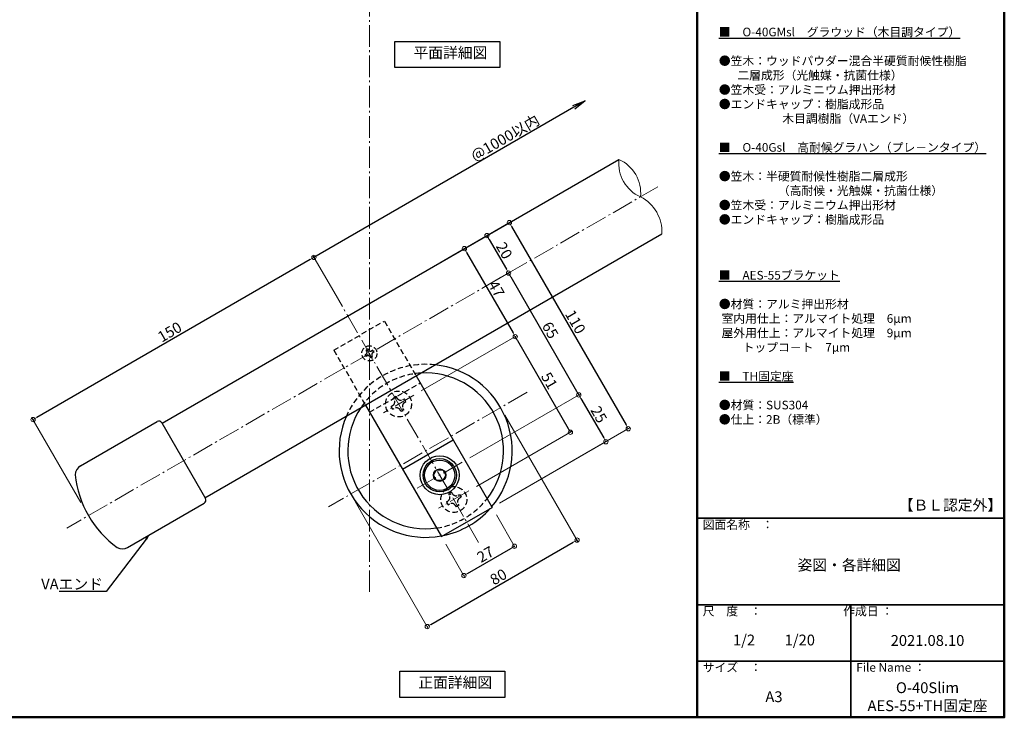
# Model space of a CAD drawing. Extents: x 1806 to 2614, y 368 to 922.
# Drawn here: x 2150 to 2606, y 368 to 691 of the extents above; entities that cross this region are included whole.
import ezdxf
from ezdxf import colors
from ezdxf.entities.mleader import LeaderData, LeaderLine
from ezdxf.math import Vec2, Vec3

# ---------------------------------------------------------------- set-up
doc = ezdxf.new("R2010")
doc.units = 0
doc.header["$LTSCALE"] = 10
doc.header["$MEASUREMENT"] = 0
doc.linetypes.add('CENTER', pattern=[12, 5, -0.8, 0.4, -0.8, 5])
doc.linetypes.add('DASHED2', pattern=[0.375, 0.25, -0.125])
doc.layers.get('0').update_dxf_attribs({"linetype": 'CONTINUOUS'})
doc.layers.get('DEFPOINTS').update_dxf_attribs({"linetype": 'CONTINUOUS'})
for name, color, linetype in [('08文字', 21, 'CONTINUOUS'), ('09寸法A', 11, 'CONTINUOUS'), ('1', 3, 'CONTINUOUS'), ('2', 4, 'CONTINUOUS'), ('3', 2, 'CONTINUOUS'), ('4', 6, 'CONTINUOUS'), ('6', 8, 'CONTINUOUS'), ('8', 20, 'DASHED2'), ('moji', 70, 'CONTINUOUS'), ('zumenwaku', 190, 'CONTINUOUS')]:
    doc.layers.add(name, color=color, linetype=linetype)
doc.layers.add('center', color=5, linetype='CENTER', lineweight=13)
doc.layers.add('sunpou', color=7, linetype='CONTINUOUS', lineweight=13)
doc.styles.add('MSP', font='txt')
doc.styles.get("Standard").update_dxf_attribs({"font": 'simplex.shx', "width": 0.7, "bigfont": 'bigfont.shx'})
doc.dimstyles.new('詳細寸法', dxfattribs={"dimscale": 2, "dimtxt": 2.5, "dimasz": 1, "dimexe": 0.5, "dimexo": 2, "dimgap": 0.5, "dimtad": 1, "dimdec": 1, "dimzin": 9, "dimdsep": 46, "dimtxsty": 'Standard', "dimblk1": 'ORIGIN', "dimblk2": 'ORIGIN', "dimsah": 1, "dimcen": 1, "dimclrd": 11, "dimclre": 11, "dimclrt": 2, "dimadec": 0, "dimazin": 0, "dimtfac": 1, "dimtdec": 1, "dimtmove": 2, "dimatfit": 3, "dimldrblk": 'OPEN30', "dimfxl": 0, "dimtolj": 1, "dimtzin": 9, "dimlwe": 9, "dimarcsym": 0})

# ---------------------------------------------------------------- blocks, each defined once
blk = doc.blocks.new('_ORIGIN')
at = {"color": 0, "linetype": 'ByBlock'}
blk.add_line((0, 0), (-1, 0), dxfattribs=at)
blk.add_circle((0, 0), 0.5, dxfattribs=at)
blk = doc.blocks.new('*D36')
at = {"layer": 'DEFPOINTS', "color": 0, "linetype": 'Continuous', "ltscale": 0.5, "transparency": 16777216}
for p in [(2295.06, 566), (2156.52, 505.96), (2180.65, 464.16)]:
    blk.add_point(p, dxfattribs=at)
at = {"layer": 'sunpou', "color": 11, "linetype": 'Continuous', "lineweight": -2, "ltscale": 0.5, "transparency": 16777216}
blk.add_line((2284.69, 579.96), (2158.25, 506.96), dxfattribs=at)
at = {"layer": 'sunpou', "color": 11, "linetype": 'Continuous', "lineweight": 9, "ltscale": 0.5, "transparency": 16777216}
for p, q in [((2293.06, 569.46), (2285.92, 581.83)), ((2178.65, 467.62), (2156.02, 506.83))]:
    blk.add_line(p, q, dxfattribs=at)
at = {"layer": 'sunpou', "color": 11, "linetype": 'Continuous', "lineweight": -2, "ltscale": 0.5, "transparency": 16777216, "xscale": 2, "yscale": 2, "zscale": 2}
for p, rotation in [((2286.42, 580.96), 29.99999999999973), ((2156.52, 505.96), 209.9999999999997)]:
    blk.add_blockref('_ORIGIN', p, dxfattribs=dict(at, rotation=rotation))
at = {"layer": 'sunpou', "color": 2, "linetype": 'Continuous', "ltscale": 0.5, "transparency": 16777216, "insert": (2219.72, 546.49), "char_height": 5, "attachment_point": 5, "rotation": 30}
blk.add_mtext('\\A1;150', dxfattribs=at)
blk = doc.blocks.new('_Open30')
at = {"layer": 'sunpou', "color": 0, "linetype": 'Continuous', "lineweight": -2}
for p, q in [((-1, 0.268), (0, 0)), ((0, 0), (-1, -0.268)), ((0, 0), (-1, 0))]:
    blk.add_line(p, q, dxfattribs=at)
blk = doc.blocks.new('_OPEN')
at = {"color": 0, "linetype": 'ByBlock'}
for p, q in [((-1, 0.167), (0, 0)), ((0, 0), (-1, -0.167)), ((0, 0), (-1, 0))]:
    blk.add_line(p, q, dxfattribs=at)
blk = doc.blocks.new('*D37')
at = {"layer": '09寸法A', "color": 11, "lineweight": -2, "transparency": 16777216}
blk.add_line((2406.56, 650.33), (2286.42, 580.96), dxfattribs=at)
at = {"layer": '09寸法A', "color": 11, "lineweight": 9, "transparency": 16777216}
blk.add_line((2296.17, 564.07), (2285.92, 581.83), dxfattribs=at)
at = {"layer": 'DEFPOINTS', "color": 0, "transparency": 16777216}
for p in [(2427.39, 626.25), (2286.42, 580.96), (2298.17, 560.61)]:
    blk.add_point(p, dxfattribs=at)
at = {"layer": '09寸法A', "color": 11, "lineweight": -2, "transparency": 16777216, "xscale": 6, "yscale": 6, "zscale": 6, "rotation": 29.99999999999973}
blk.add_blockref('_OPEN', (2411.76, 653.33), dxfattribs=at)
at = {"layer": '09寸法A', "color": 2, "transparency": 16777216, "insert": (2374.76, 636.26), "char_height": 5, "attachment_point": 5, "rotation": 30}
blk.add_mtext('\\A1;@1000以内', dxfattribs=at)
blk = doc.blocks.new('_None')
blk = doc.blocks.new('*D38')
at = {"layer": 'DEFPOINTS', "color": 0, "linetype": 'Continuous', "ltscale": 0.5, "transparency": 16777216}
for p in [(2334.56, 572.65), (2431.76, 501.75), (2368.74, 465.37)]:
    blk.add_point(p, dxfattribs=at)
at = {"layer": 'sunpou', "color": 11, "linetype": 'Continuous', "lineweight": 9, "ltscale": 0.5, "transparency": 16777216}
for p, q in [((2338.03, 574.65), (2377.63, 597.52)), ((2372.21, 467.37), (2432.63, 502.25))]:
    blk.add_line(p, q, dxfattribs=at)
at = {"layer": 'sunpou', "color": 11, "linetype": 'Continuous', "lineweight": -2, "ltscale": 0.5, "transparency": 16777216}
blk.add_line((2377.76, 595.28), (2430.76, 503.49), dxfattribs=at)
at = {"layer": 'sunpou', "color": 11, "linetype": 'Continuous', "lineweight": -2, "ltscale": 0.5, "transparency": 16777216, "xscale": 2, "yscale": 2, "zscale": 2}
for p, rotation in [((2376.76, 597.02), 119.9999999999978), ((2431.76, 501.75), 299.9999999999978)]:
    blk.add_blockref('_ORIGIN', p, dxfattribs=dict(at, rotation=rotation))
at = {"layer": 'sunpou', "color": 2, "linetype": 'Continuous', "ltscale": 0.5, "transparency": 16777216, "insert": (2407.3, 551.14), "char_height": 5, "attachment_point": 5, "rotation": 300}
blk.add_mtext('\\A1;110', dxfattribs=at)
blk = doc.blocks.new('*D39')
at = {"layer": 'DEFPOINTS', "color": 0, "linetype": 'Continuous', "ltscale": 0.5, "transparency": 16777216}
for p in [(2376.37, 573.7), (2334.56, 572.65), (2364.28, 566.71)]:
    blk.add_point(p, dxfattribs=at)
at = {"layer": 'sunpou', "color": 11, "linetype": 'Continuous', "lineweight": 9, "ltscale": 0.5, "transparency": 16777216}
for p, q in [((2338.03, 574.65), (2367.24, 591.52)), ((2367.74, 568.71), (2377.24, 574.2))]:
    blk.add_line(p, q, dxfattribs=at)
at = {"layer": 'sunpou', "color": 11, "linetype": 'Continuous', "lineweight": -2, "ltscale": 0.5, "transparency": 16777216}
blk.add_line((2367.37, 589.28), (2375.37, 575.43), dxfattribs=at)
at = {"layer": 'sunpou', "color": 11, "linetype": 'Continuous', "lineweight": -2, "ltscale": 0.5, "transparency": 16777216, "xscale": 2, "yscale": 2, "zscale": 2}
for p, rotation in [((2366.37, 591.02), 119.9999999999978), ((2376.37, 573.7), 299.9999999999978)]:
    blk.add_blockref('_ORIGIN', p, dxfattribs=dict(at, rotation=rotation))
at = {"layer": 'sunpou', "color": 2, "linetype": 'Continuous', "ltscale": 0.5, "transparency": 16777216, "insert": (2374.4, 584.11), "char_height": 5, "attachment_point": 5, "rotation": 300}
blk.add_mtext('\\A1;20', dxfattribs=at)
blk = doc.blocks.new('*D40')
at = {"layer": 'DEFPOINTS', "color": 0, "linetype": 'Continuous', "ltscale": 0.5, "transparency": 16777216}
for p in [(2364.28, 566.71), (2408.88, 517.4), (2354.95, 486.26)]:
    blk.add_point(p, dxfattribs=at)
at = {"layer": 'sunpou', "color": 11, "linetype": 'Continuous', "lineweight": 9, "ltscale": 0.5, "transparency": 16777216}
for p, q in [((2367.74, 568.71), (2377.24, 574.2)), ((2358.41, 488.26), (2409.74, 517.9))]:
    blk.add_line(p, q, dxfattribs=at)
at = {"layer": 'sunpou', "color": 11, "linetype": 'Continuous', "lineweight": -2, "ltscale": 0.5, "transparency": 16777216}
blk.add_line((2377.37, 571.96), (2407.88, 519.13), dxfattribs=at)
at = {"layer": 'sunpou', "color": 11, "linetype": 'Continuous', "lineweight": -2, "ltscale": 0.5, "transparency": 16777216, "xscale": 2, "yscale": 2, "zscale": 2}
for p, rotation in [((2376.37, 573.7), 119.9999999999978), ((2408.88, 517.4), 299.9999999999978)]:
    blk.add_blockref('_ORIGIN', p, dxfattribs=dict(at, rotation=rotation))
at = {"layer": 'sunpou', "color": 2, "linetype": 'Continuous', "ltscale": 0.5, "transparency": 16777216, "insert": (2395.66, 547.3), "char_height": 5, "attachment_point": 5, "rotation": 300}
blk.add_mtext('\\A1;65', dxfattribs=at)
blk = doc.blocks.new('*D41')
at = {"layer": 'DEFPOINTS', "color": 0, "linetype": 'Continuous', "ltscale": 0.5, "transparency": 16777216}
for p in [(2421.37, 495.75), (2354.95, 486.26), (2368.74, 465.37)]:
    blk.add_point(p, dxfattribs=at)
at = {"layer": 'sunpou', "color": 11, "linetype": 'Continuous', "lineweight": 9, "ltscale": 0.5, "transparency": 16777216}
for p, q in [((2358.41, 488.26), (2409.74, 517.9)), ((2372.21, 467.37), (2422.24, 496.25))]:
    blk.add_line(p, q, dxfattribs=at)
at = {"layer": 'sunpou', "color": 11, "linetype": 'Continuous', "lineweight": -2, "ltscale": 0.5, "transparency": 16777216}
blk.add_line((2409.88, 515.66), (2420.37, 497.49), dxfattribs=at)
at = {"layer": 'sunpou', "color": 11, "linetype": 'Continuous', "lineweight": -2, "ltscale": 0.5, "transparency": 16777216, "xscale": 2, "yscale": 2, "zscale": 2}
for p, rotation in [((2408.88, 517.4), 119.9999999999978), ((2421.37, 495.75), 299.9999999999978)]:
    blk.add_blockref('_ORIGIN', p, dxfattribs=dict(at, rotation=rotation))
at = {"layer": 'sunpou', "color": 2, "linetype": 'Continuous', "ltscale": 0.5, "transparency": 16777216, "insert": (2418.16, 508.32), "char_height": 5, "attachment_point": 5, "rotation": 300}
blk.add_mtext('\\A1;25', dxfattribs=at)
blk = doc.blocks.new('*D42')
at = {"layer": 'DEFPOINTS', "color": 0, "linetype": 'Continuous', "ltscale": 0.5, "transparency": 16777216}
for p in [(2372.7, 511.52), (2303.42, 471.52), (2408.07, 450.25)]:
    blk.add_point(p, dxfattribs=at)
at = {"layer": 'sunpou', "color": 11, "linetype": 'Continuous', "lineweight": 9, "ltscale": 0.5, "transparency": 16777216}
for p, q in [((2374.7, 508.05), (2408.57, 449.38)), ((2305.42, 468.05), (2339.29, 409.38))]:
    blk.add_line(p, q, dxfattribs=at)
at = {"layer": 'sunpou', "color": 11, "linetype": 'Continuous', "lineweight": -2, "ltscale": 0.5, "transparency": 16777216}
blk.add_line((2340.52, 411.25), (2406.34, 449.25), dxfattribs=at)
at = {"layer": 'sunpou', "color": 11, "linetype": 'Continuous', "lineweight": -2, "ltscale": 0.5, "transparency": 16777216, "xscale": 2, "yscale": 2, "zscale": 2}
for p, rotation in [((2408.07, 450.25), 29.99999999999978), ((2338.79, 410.25), 209.9999999999997)]:
    blk.add_blockref('_ORIGIN', p, dxfattribs=dict(at, rotation=rotation))
at = {"layer": 'sunpou', "color": 2, "linetype": 'Continuous', "ltscale": 0.5, "transparency": 16777216, "insert": (2371.68, 433.28), "char_height": 5, "attachment_point": 5, "rotation": 30}
blk.add_mtext('\\A1;80', dxfattribs=at)
blk = doc.blocks.new('*D43')
at = {"layer": 'DEFPOINTS', "color": 0, "linetype": 'Continuous', "ltscale": 0.5, "transparency": 16777216}
for p in [(2368.74, 465.37), (2345.36, 451.87), (2379.13, 447.39)]:
    blk.add_point(p, dxfattribs=at)
at = {"layer": 'sunpou', "color": 11, "linetype": 'Continuous', "lineweight": 9, "ltscale": 0.5, "transparency": 16777216}
for p, q in [((2370.74, 461.91), (2379.63, 446.52)), ((2347.36, 448.41), (2356.24, 433.02))]:
    blk.add_line(p, q, dxfattribs=at)
at = {"layer": 'sunpou', "color": 11, "linetype": 'Continuous', "lineweight": -2, "ltscale": 0.5, "transparency": 16777216}
blk.add_line((2357.47, 434.89), (2377.39, 446.39), dxfattribs=at)
at = {"layer": 'sunpou', "color": 11, "linetype": 'Continuous', "lineweight": -2, "ltscale": 0.5, "transparency": 16777216, "xscale": 2, "yscale": 2, "zscale": 2}
for p, rotation in [((2379.13, 447.39), 29.99999999999978), ((2355.74, 433.89), 209.9999999999997)]:
    blk.add_blockref('_ORIGIN', p, dxfattribs=dict(at, rotation=rotation))
at = {"layer": 'sunpou', "color": 2, "linetype": 'Continuous', "ltscale": 0.5, "transparency": 16777216, "insert": (2365.68, 443.67), "char_height": 5, "attachment_point": 5, "rotation": 30}
blk.add_mtext('\\A1;27', dxfattribs=at)
blk = doc.blocks.new('*D44')
at = {"layer": 'DEFPOINTS', "color": 0, "linetype": 'Continuous', "ltscale": 0.5, "transparency": 16777216}
for p in [(2334.56, 572.65), (2379.49, 544.3), (2332.57, 517.22)]:
    blk.add_point(p, dxfattribs=at)
at = {"layer": 'sunpou', "color": 11, "linetype": 'Continuous', "lineweight": 9, "ltscale": 0.5, "transparency": 16777216}
for p, q in [((2338.03, 574.65), (2356.85, 585.52)), ((2336.04, 519.22), (2380.35, 544.8))]:
    blk.add_line(p, q, dxfattribs=at)
at = {"layer": 'sunpou', "color": 11, "linetype": 'Continuous', "lineweight": -2, "ltscale": 0.5, "transparency": 16777216}
blk.add_line((2356.98, 583.28), (2378.49, 546.04), dxfattribs=at)
at = {"layer": 'sunpou', "color": 11, "linetype": 'Continuous', "lineweight": -2, "ltscale": 0.5, "transparency": 16777216, "xscale": 2, "yscale": 2, "zscale": 2}
for p, rotation in [((2355.98, 585.02), 119.9999999999978), ((2379.49, 544.3), 299.9999999999978)]:
    blk.add_blockref('_ORIGIN', p, dxfattribs=dict(at, rotation=rotation))
at = {"layer": 'sunpou', "color": 2, "linetype": 'Continuous', "ltscale": 0.5, "transparency": 16777216, "insert": (2370.76, 566.41), "char_height": 5, "attachment_point": 5, "rotation": 300}
blk.add_mtext('\\A1;47', dxfattribs=at)
blk = doc.blocks.new('*D45')
at = {"layer": 'DEFPOINTS', "color": 0, "linetype": 'Continuous', "ltscale": 0.5, "transparency": 16777216}
for p in [(2332.57, 517.22), (2404.99, 500.14), (2358.07, 473.05)]:
    blk.add_point(p, dxfattribs=at)
at = {"layer": 'sunpou', "color": 11, "linetype": 'Continuous', "lineweight": 9, "ltscale": 0.5, "transparency": 16777216}
for p, q in [((2336.04, 519.22), (2380.35, 544.8)), ((2361.54, 475.05), (2405.85, 500.64))]:
    blk.add_line(p, q, dxfattribs=at)
at = {"layer": 'sunpou', "color": 11, "linetype": 'Continuous', "lineweight": -2, "ltscale": 0.5, "transparency": 16777216}
blk.add_line((2380.49, 542.57), (2403.99, 501.87), dxfattribs=at)
at = {"layer": 'sunpou', "color": 11, "linetype": 'Continuous', "lineweight": -2, "ltscale": 0.5, "transparency": 16777216, "xscale": 2, "yscale": 2, "zscale": 2}
for p, rotation in [((2379.49, 544.3), 119.9999999999978), ((2404.99, 500.14), 299.9999999999978)]:
    blk.add_blockref('_ORIGIN', p, dxfattribs=dict(at, rotation=rotation))
at = {"layer": 'sunpou', "color": 2, "linetype": 'Continuous', "ltscale": 0.5, "transparency": 16777216, "insert": (2395.27, 523.97), "char_height": 5, "attachment_point": 5, "rotation": 300}
blk.add_mtext('\\A1;51', dxfattribs=at)

msp = doc.modelspace()

# ---------------------------------------------------------------- linework, layer by layer
at = {"layer": '1', "color": 3, "linetype": 'Continuous'}
for p, q in [((2216.16, 504.29), (2427.39, 626.25)), ((2236.04, 469.85), (2447.28, 591.81))]:
    msp.add_line(p, q, dxfattribs=at)
at = {"layer": '1', "color": 100, "linetype": 'Continuous'}
for p, q in [((2178.52, 484.58), (2213.98, 505.05)), ((2216.03, 504.51), (2236.28, 469.43)), ((2200.27, 446.91), (2235.73, 467.38))]:
    msp.add_line(p, q, dxfattribs=at)
at = {"layer": '1', "linetype": 'Continuous', "ltscale": 10}
for radius, start, end in [(40, 319.7246, 83.7297), (36, 322.0243, 93.6136), (36, 146.3864, 277.9757), (40, 156.2703, 280.2754), (40, 281.7515, 318.2485)]:
    msp.add_arc((2338.06, 491.52), radius, start, end, dxfattribs=at)
at = {"layer": '1', "color": 3, "linetype": 'Continuous', "ltscale": 0.5}
for centre, start, end in [((2214.73, 503.76), 30, 120), ((2234.98, 468.68), 300, 30)]:
    msp.add_arc(centre, 1.5, start, end, dxfattribs=at)
at = {"layer": '1', "color": 100, "linetype": 'Continuous'}
for centre, radius, start, end in [((2181.02, 480.25), 5, 120, 178.0279), ((2223.42, 485.39), 47.66, 185.9825, 234.0175), ((2197.77, 451.24), 5, 241.9721, 300)]:
    msp.add_arc(centre, radius, start, end, dxfattribs=at)
at = {"layer": '2', "linetype": 'Continuous', "ltscale": 10}
for p, q in [((2333.62, 526.2), (2368.74, 465.37)), ((2310.24, 512.7), (2345.36, 451.87)), ((2327.36, 483.05), (2350.74, 496.55)), ((2345.36, 451.87), (2368.74, 465.37))]:
    msp.add_line(p, q, dxfattribs=at)
at = {"layer": '2', "linetype": 'Continuous', "lineweight": 9, "ltscale": 0.5}
for centre, radius, start, end in [((2444.4, 624.52), 17.1, 174.2043, 245.7957), ((2420.39, 610.65), 17.1, 354.2043, 65.7957), ((2429.21, 592.79), 18.09, 356.8905, 63.1095)]:
    msp.add_arc(centre, radius, start, end, dxfattribs=at)
at = {"layer": '3', "linetype": 'Continuous', "ltscale": 0.5}
for points in [[(2323.85, 680.74), (2372.43, 680.74), (2372.43, 668.66), (2323.85, 668.66)], [(2326.06, 389.62), (2374.65, 389.62), (2374.65, 377.54), (2326.06, 377.54)], [(2326.06, 389.62), (2374.65, 389.62), (2374.65, 377.54), (2326.06, 377.54)]]:
    msp.add_lwpolyline(points, close=True, dxfattribs=at)
at = {"layer": '4', "linetype": 'Continuous', "ltscale": 10}
for p, q in [((2341.67, 480.26), (2343.11, 482.76)), ((2343.11, 482.76), (2346, 482.76)), ((2346, 482.76), (2347.45, 480.26)), ((2343.11, 477.76), (2341.67, 480.26)), ((2347.45, 480.26), (2346, 477.76)), ((2346, 477.76), (2343.11, 477.76))]:
    msp.add_line(p, q, dxfattribs=at)
for radius in [9, 7.7, 7, 2.89]:
    msp.add_circle((2344.56, 480.26), radius, dxfattribs=at)
at = {"layer": '6', "linetype": 'DASHED2'}
for p, q in [((2295.61, 538.04), (2318.99, 551.54)), ((2318.99, 551.54), (2333.62, 526.2)), ((2295.61, 538.04), (2310.24, 512.7)), ((2312.15, 509.39), (2335.53, 522.89))]:
    msp.add_line(p, q, dxfattribs=at)
for radius, start, end in [(40, 83.7297, 156.2703), (36, 93.6136, 146.3864), (36, 277.9757, 322.0243)]:
    msp.add_arc((2338.06, 491.52), radius, start, end, dxfattribs=at)
at = {"layer": '8'}
for p, q in [((2311.44, 538.63), (2310.57, 538.13)), ((2310.87, 537.61), (2310.57, 538.13)), ((2311.74, 538.11), (2311.44, 538.63)), ((2313.62, 538.04), (2313.1, 537.74)), ((2313.62, 538.04), (2314.12, 537.18)), ((2310.5, 536.24), (2309.98, 535.94)), ((2309.98, 535.94), (2310.48, 535.08)), ((2311, 535.38), (2310.48, 535.08)), ((2312.67, 534.49), (2312.37, 535.01)), ((2313.54, 534.99), (2312.67, 534.49)), ((2313.54, 534.99), (2313.24, 535.51)), ((2314.12, 537.18), (2313.6, 536.88)), ((2324.46, 516.58), (2323.16, 515.83)), ((2323.53, 515.18), (2323.16, 515.83)), ((2324.83, 515.93), (2324.46, 516.58)), ((2327.56, 515.19), (2328.21, 515.57)), ((2328.96, 514.27), (2328.21, 515.57)), ((2322.15, 512.07), (2322.8, 512.44)), ((2322.9, 510.77), (2322.15, 512.07)), ((2322.9, 510.77), (2323.55, 511.14)), ((2326.66, 509.76), (2326.28, 510.41)), ((2327.96, 510.51), (2326.66, 509.76)), ((2327.96, 510.51), (2327.58, 511.16)), ((2328.31, 513.89), (2328.96, 514.27)), ((2349.96, 472.41), (2348.66, 471.66)), ((2348.66, 471.66), (2349.03, 471.01)), ((2349.96, 472.41), (2350.33, 471.76)), ((2353.06, 471.03), (2353.71, 471.4)), ((2353.71, 471.4), (2354.46, 470.1)), ((2353.81, 469.73), (2354.46, 470.1)), ((2347.65, 467.9), (2348.3, 468.28)), ((2347.65, 467.9), (2348.4, 466.6)), ((2348.4, 466.6), (2349.05, 466.98)), ((2351.78, 466.25), (2352.16, 465.6)), ((2353.46, 466.35), (2352.16, 465.6)), ((2353.08, 467), (2353.46, 466.35))]:
    msp.add_line(p, q, dxfattribs=at)
for centre, radius in [((2312.05, 536.56), 3.5), ((2325.56, 513.17), 6), ((2351.06, 469), 6)]:
    msp.add_circle(centre, radius, dxfattribs=at)
for centre, radius, start, end in [((2310, 537.11), 1, 300, 30), ((2312.6, 538.61), 1, 210, 300), ((2311.5, 534.51), 1, 30, 120), ((2314.1, 536.01), 1, 120, 210), ((2321.8, 514.18), 2, 300, 30), ((2326.56, 516.93), 2, 210, 300), ((2324.55, 509.41), 2, 30, 120), ((2329.31, 512.16), 2, 120, 210), ((2347.3, 470.01), 2, 300, 30), ((2352.06, 472.76), 2, 210, 300), ((2354.81, 468), 2, 120, 210), ((2350.05, 465.25), 2, 30, 120)]:
    msp.add_arc(centre, radius, start, end, dxfattribs=at)
at = {"layer": 'center', "ltscale": 0.2}
for p, q in [((2312.05, 426.28), (2312.05, 794.66)), ((2445.47, 613.59), (2172.16, 455.79)), ((2362.56, 449.08), (2295.56, 565.13)), ((2384.94, 518.59), (2293.13, 465.58)), ((2332.57, 517.22), (2318.54, 509.12)), ((2334.17, 474.26), (2354.95, 486.26)), ((2358.07, 473.05), (2344.04, 464.95))]:
    msp.add_line(p, q, dxfattribs=at)
at = {"layer": 'zumenwaku', "linetype": 'Continuous', "lineweight": 50}
msp.add_line((2463.6, 922.35), (2463.6, 368.35), dxfattribs=at)
at = {"layer": 'zumenwaku', "linetype": 'Continuous', "lineweight": 35}
for p, q in [((2463.6, 460.35), (2605.6, 460.35)), ((2463.6, 420.35), (2605.6, 420.35)), ((2534.6, 420.35), (2534.6, 368.35)), ((2463.6, 394.35), (2605.6, 394.35))]:
    msp.add_line(p, q, dxfattribs=at)
at = {"layer": 'zumenwaku', "linetype": 'Continuous', "lineweight": 50}
msp.add_lwpolyline([(1805.6, 368.35), (2605.6, 368.35), (2605.6, 922.35), (1805.6, 922.35)], close=True, dxfattribs=at)

# ---------------------------------------------------------------- texts
at = {"layer": 'moji', "linetype": 'Continuous', "style": 'MSP'}
for s, insert, char_height, width, attachment_point in [('{\\L■\u3000O-40GMsl\u3000グラウッド（木目調タイプ）\\P\\P}●笠木：ウッドパウダー混合半硬質耐候性樹脂\\P\u3000\u3000       二層成形（光触媒・抗菌仕様）\\P●笠木受：アルミニウム押出形材\u3000\\P●エンドキャップ：樹脂成形品\\P                        木目調樹脂（VAエンド）\\P\\P{\\L■\u3000O-40Gsl\u3000高耐候グラハン（プレ－ンタイプ）\\P\\P}●笠木：半硬質耐候性樹脂二層成形\\P\u3000\u3000\u3000\u3000\u3000（高耐候・光触媒・抗菌仕様）\\P●笠木受：アルミニウム押出形材\u3000\\P●エンドキャップ：樹脂成形品\\P\u3000\u3000\u3000\u3000\u3000\u3000\u3000\u3000\u3000\u3000\u3000', (2473.62, 687.13), 4, 131.9861, 1), ('平面詳細図', (2349.51, 674.91), 5, 142.0912, 5), ('{\\L■\u3000AES-55ブラケット}\\P\\P●材質：アルミ押出形材\\P\u3000 室内用仕上：アルマイト処理\u30006{\\fMeiryo|b0|i0|c128|p50;μm}\\P\u3000 屋外用仕上：アルマイト処理\u30009{\\fMeiryo|b0|i0|c128|p50;μm}\\P\u3000\u3000\u3000\u3000\u3000\u3000        \u3000\u3000 トップコ－ト\u30007{\\fMeiryo|b0|i0|c128|p50;μm}\\P\u3000\\P{\\L■\u3000TH固定座\\P\\P}●材質：SUS304\\P●仕上：2B（標準）', (2473.62, 574.7), 4, 131.9861, 1), ('\\P\\P\u3000\u3000\u3000', (2473.62, 510.57), 4.5, 131.9861, 1), ('【ＢＬ認定外】', (2580.69, 465.79), 5, 142.0912, 5), ('姿図・各詳細図', (2533.88, 438.1), 5, 142.0912, 5), ('1/2\u3000\u30001/20', (2499.1, 403.42), 5, 71, 5), ('2021.08.10', (2570.1, 403.21), 5, 71, 5), ('正面詳細図', (2351.73, 383.79), 5, 142.0912, 5), ('正面詳細図', (2351.73, 383.79), 5, 142.0912, 5), ('O-40Slim  \\PAES-55+TH固定座', (2570.1, 377.21), 5, 71, 5), ('A3', (2499.1, 377.21), 5, 71, 5)]:
    msp.add_mtext(s, dxfattribs=dict(at, insert=insert, char_height=char_height, width=width, attachment_point=attachment_point))
at = {"layer": 'zumenwaku', "linetype": 'Continuous', "char_height": 4, "attachment_point": 1, "style": 'MSP'}
for s, insert, width in [('図面名称\u3000：', (2466.16, 459.42), 43.745), ('尺\u3000度\u3000：', (2466.16, 419.42), 36.6518), ('^I作成日 ：', (2521.34, 419.42), 81.203), ('サイズ\u3000：', (2466.16, 393.42), 36.6518), ('File Name ：', (2537.16, 393.42), 36.6518)]:
    msp.add_mtext(s, dxfattribs=dict(at, insert=insert, width=width))

# ---------------------------------------------------------------- dimensions: what is measured, and where the dimension line sits
at = {"layer": '09寸法A'}
dim = msp.add_linear_dim(base=(2286.42, 580.96), p1=(2427.39, 626.25), p2=(2298.17, 560.61), angle=210, text='@1000以内', dimstyle='詳細寸法', override={"dimasz": 3, "dimblk1": 'OPEN', "dimblk2": 'None', "dimse1": 1}, dxfattribs=at)
dim.commit()
dim.dimension.update_dxf_attribs({"geometry": '*D37', "text_midpoint": (2374.76, 636.26), "dimtype": 160})
at = {"layer": 'sunpou', "linetype": 'Continuous', "ltscale": 0.5}
for base, p1, p2, angle, picture, middle in [((2431.76, 501.75), (2334.56, 572.65), (2368.74, 465.37), 120, '*D38', (2404.26, 549.39)), ((2408.88, 517.4), (2364.28, 566.71), (2354.95, 486.26), 120, '*D40', (2392.62, 545.55)), ((2408.07, 450.25), (2303.42, 471.52), (2372.7, 511.52), 30, '*D42', (2373.43, 430.25))]:
    dim = msp.add_linear_dim(base=base, p1=p1, p2=p2, angle=angle, dimstyle='詳細寸法', override={"dimtmove": 0}, dxfattribs=at)
    dim.commit()
    dim.dimension.update_dxf_attribs({"geometry": picture, "text_midpoint": middle, "dimtype": 160})
for base, p1, p2, angle, picture, middle in [((2376.37, 573.7), (2334.56, 572.65), (2364.28, 566.71), 120, '*D39', (2374.4, 584.11)), ((2379.49, 544.3), (2334.56, 572.65), (2332.57, 517.22), 120, '*D44', (2370.76, 566.41)), ((2156.52, 505.96), (2295.06, 566), (2180.65, 464.16), 30, '*D36', (2219.72, 546.49)), ((2421.37, 495.75), (2354.95, 486.26), (2368.74, 465.37), 120, '*D41', (2418.16, 508.32))]:
    dim = msp.add_linear_dim(base=base, p1=p1, p2=p2, angle=angle, dimstyle='詳細寸法', dxfattribs=at)
    dim.commit()
    dim.dimension.update_dxf_attribs({"geometry": picture, "text_midpoint": middle})
for base, p1, p2, angle, picture, middle in [((2404.99, 500.14), (2332.57, 517.22), (2358.07, 473.05), 120, '*D45', (2395.27, 523.97)), ((2379.13, 447.39), (2345.36, 451.87), (2368.74, 465.37), 30, '*D43', (2365.68, 443.67))]:
    dim = msp.add_linear_dim(base=base, p1=p1, p2=p2, angle=angle, dimstyle='詳細寸法', override={"dimtmove": 0}, dxfattribs=at)
    dim.commit()
    dim.dimension.update_dxf_attribs({"geometry": picture, "text_midpoint": middle})

# ---------------------------------------------------------------- leaders
at = {"layer": '08文字', "linetype": 'Continuous', "ltscale": 0.5}
ml = msp.add_multileader_mtext('Standard', dxfattribs=at)
ml.set_content('VAエンド', color=2)
ml.set_leader_properties(color=11)
ml.build(insert=Vec2(0, 0))
ml.multileader.update_dxf_attribs({"text_left_attachment_type": 6, "text_right_attachment_type": 6, "dogleg_length": 1, "arrow_head_size": 3})
ctx = ml.context
ctx.base_point, ctx.char_height, ctx.arrow_head_size, ctx.landing_gap_size, ctx.plane_origin = Vec3(2170.14, 426.44), 5, 3, 0.5, Vec3(2245.83, 419.14)
ctx.left_attachment, ctx.right_attachment, ctx.text_align_type = 6, 6, 2
notes = []
notes.append((ctx, [(1, (1, 1, 0), (2190.34, 426.44), (-1, 0), 1, [(0, [(2210.67, 453.07)], 0, [])])]))
ctx.mtext.insert, ctx.mtext.rotation, ctx.mtext.alignment, ctx.mtext.flow_direction = Vec3(2188.84, 432.44), 6.283185, 3, 5
for ctx, leaders in notes:
    for number, flags, end, landing, length, lines in leaders:
        leader = LeaderData()
        leader.index, (leader.has_last_leader_line, leader.has_dogleg_vector, leader.attachment_direction) = number, flags
        leader.last_leader_point, leader.dogleg_vector, leader.dogleg_length = Vec3(end), Vec3(landing), length
        for number, points, colour, breaks in lines:
            line = LeaderLine()
            line.index, line.vertices, line.color, line.breaks = number, Vec3.list(points), colors.encode_raw_color(colour), breaks
            leader.lines.append(line)
        ctx.leaders.append(leader)

doc.saveas('drawing.dxf')
